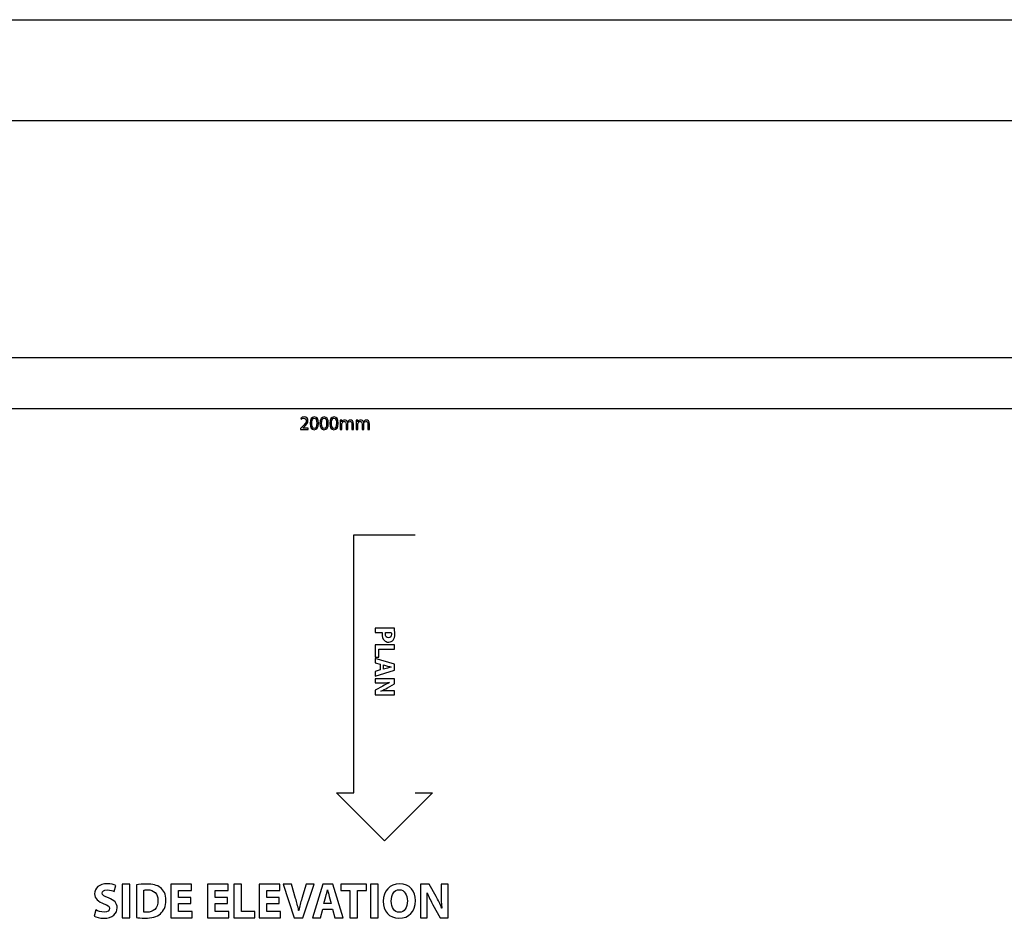
# Model space of a CAD drawing. Units: millimetres. Extents: x 10 to 1179, y 10 to 831.
# Drawn here: x 525 to 742, y 212 to 410 of the extents above; entities that cross this region are included whole.
import ezdxf

# ---------------------------------------------------------------- set-up
doc = ezdxf.new("R2010")
doc.units = ezdxf.units.MM
doc.layers.get('0').update_dxf_attribs({"linetype": 'CONTINUOUS'})

msp = doc.modelspace()

# ---------------------------------------------------------------- linework, layer by layer
at = {"color": 0}
for p, q in [((56.92, 409.91), (950.648, 409.91)), ((56.92, 387.706), (947.445, 387.706)), ((953.89, 335.471), (56.92, 335.471))]:
    msp.add_line(p, q, dxfattribs=at)
at = {"color": 1}
for p, q in [((58.1865, 324.309), (1155.6, 324.309)), ((587.061, 322.152), (587.177, 321.893)), ((590.053, 322.141), (590.053, 322.141)), ((590.077, 322.428), (590.077, 322.428)), ((592.226, 322.141), (592.226, 322.141)), ((592.247, 322.428), (592.247, 322.428)), ((594.395, 322.141), (594.395, 322.141)), ((594.416, 322.428), (594.416, 322.428)), ((596.096, 321.684), (595.778, 321.684)), ((595.792, 321.133), (595.792, 319.65)), ((596.113, 321.359), (596.096, 321.684)), ((596.131, 321.359), (596.113, 321.359)), ((597.355, 321.326), (597.341, 321.326)), ((599.627, 321.684), (599.306, 321.684)), ((599.324, 321.133), (599.324, 319.65)), ((599.645, 321.359), (599.627, 321.684)), ((599.659, 321.359), (599.645, 321.359)), ((600.883, 321.326), (600.872, 321.326)), ((587.283, 320.157), (586.99, 319.876)), ((586.99, 319.876), (586.99, 319.65)), ((586.99, 319.65), (588.737, 319.65)), ((587.509, 319.964), (587.728, 320.168)), ((587.509, 319.959), (587.509, 319.964)), ((588.737, 319.959), (587.509, 319.959)), ((588.737, 319.65), (588.737, 319.959)), ((595.792, 319.65), (596.152, 319.65)), ((596.152, 319.65), (596.152, 320.879)), ((597.066, 320.868), (597.066, 319.65)), ((597.066, 319.65), (597.426, 319.65)), ((597.426, 319.65), (597.426, 320.906)), ((598.336, 320.802), (598.336, 319.65)), ((598.336, 319.65), (598.699, 319.65)), ((598.699, 319.65), (598.699, 320.846)), ((599.324, 319.65), (599.683, 319.65)), ((599.683, 319.65), (599.683, 320.879)), ((600.597, 320.868), (600.597, 319.65)), ((600.597, 319.65), (600.957, 319.65)), ((600.957, 319.65), (600.957, 320.906)), ((601.864, 320.802), (601.864, 319.65)), ((601.864, 319.65), (602.23, 319.65)), ((602.23, 319.65), (602.23, 320.846)), ((598.794, 239.634), (598.794, 296.478)), ((598.794, 296.478), (612.281, 296.478)), ((605.536, 229.082), (594.984, 239.634)), ((594.984, 239.634), (598.794, 239.634)), ((616.091, 239.634), (605.536, 229.082)), ((612.281, 239.634), (616.091, 239.634)), ((545.955, 217.908), (546.326, 219.258)), ((547.744, 219.506), (547.744, 212.131)), ((549.42, 219.506), (547.744, 219.506)), ((549.42, 212.131), (549.42, 219.506)), ((550.859, 219.407), (550.859, 212.164)), ((563.023, 219.506), (558.468, 219.506)), ((558.468, 219.506), (558.468, 212.131)), ((563.023, 218.139), (563.023, 219.506)), ((571.07, 219.506), (566.519, 219.506)), ((566.519, 219.506), (566.519, 212.131)), ((571.07, 218.139), (571.07, 219.506)), ((574.033, 219.506), (572.357, 219.506)), ((572.357, 219.506), (572.357, 212.131)), ((574.033, 213.531), (574.033, 219.506)), ((582.496, 219.506), (577.945, 219.506)), ((577.945, 219.506), (577.945, 212.131)), ((582.496, 218.139), (582.496, 219.506)), ((585.061, 219.506), (583.237, 219.506)), ((583.237, 219.506), (585.601, 212.131)), ((585.957, 216.386), (585.061, 219.506)), ((588.257, 219.506), (587.315, 216.353)), ((587.544, 212.131), (590.031, 219.506)), ((590.031, 219.506), (588.257, 219.506)), ((591.943, 219.506), (589.686, 212.131)), ((594.131, 219.506), (591.943, 219.506)), ((596.417, 212.131), (594.131, 219.506)), ((601.599, 219.506), (595.93, 219.506)), ((595.93, 219.506), (595.93, 218.106)), ((601.599, 218.106), (601.599, 219.506)), ((602.481, 219.506), (602.481, 212.131)), ((604.157, 219.506), (602.481, 219.506)), ((604.157, 212.131), (604.157, 219.506)), ((608.849, 219.627), (608.849, 219.627)), ((615.382, 219.506), (613.438, 219.506)), ((613.438, 219.506), (613.438, 212.131)), ((616.913, 216.805), (615.382, 219.506)), ((619.545, 219.506), (618.01, 219.506)), ((618.01, 219.506), (618.01, 217.351)), ((619.545, 212.131), (619.545, 219.506)), ((552.535, 213.388), (552.535, 218.216)), ((560.144, 216.607), (560.144, 218.139)), ((560.144, 218.139), (563.023, 218.139)), ((568.194, 216.607), (568.194, 218.139)), ((568.194, 218.139), (571.07, 218.139)), ((579.621, 216.607), (579.621, 218.139)), ((579.621, 218.139), (582.496, 218.139)), ((592.956, 218.26), (592.977, 218.26)), ((595.93, 218.106), (597.909, 218.106)), ((597.909, 218.106), (597.909, 212.131)), ((599.585, 212.131), (599.585, 218.106)), ((599.585, 218.106), (601.599, 218.106)), ((608.803, 218.305), (608.803, 218.305)), ((614.902, 217.571), (614.938, 217.583)), ((562.857, 216.607), (560.144, 216.607)), ((560.144, 213.498), (560.144, 215.251)), ((560.144, 215.251), (562.857, 215.251)), ((562.857, 215.251), (562.857, 216.607)), ((570.904, 216.607), (568.194, 216.607)), ((568.194, 213.498), (568.194, 215.251)), ((568.194, 215.251), (570.904, 215.251)), ((570.904, 215.251), (570.904, 216.607)), ((582.33, 216.607), (579.621, 216.607)), ((579.621, 213.498), (579.621, 215.251)), ((579.621, 215.251), (582.33, 215.251)), ((582.33, 215.251), (582.33, 216.607)), ((592.18, 215.273), (592.621, 216.838)), ((593.81, 215.273), (592.18, 215.273)), ((593.355, 216.838), (593.81, 215.273)), ((616.215, 214.975), (617.791, 212.131)), ((541.891, 213.851), (541.553, 212.473)), ((563.178, 213.498), (560.144, 213.498)), ((563.178, 212.131), (563.178, 213.498)), ((571.225, 213.498), (568.194, 213.498)), ((571.225, 212.131), (571.225, 213.498)), ((576.965, 213.531), (574.033, 213.531)), ((576.965, 212.131), (576.965, 213.531)), ((582.651, 213.498), (579.621, 213.498)), ((582.651, 212.131), (582.651, 213.498)), ((586.648, 213.752), (586.613, 213.752)), ((591.414, 212.131), (591.943, 214.022)), ((591.943, 214.022), (594.053, 214.022)), ((594.053, 214.022), (594.621, 212.131)), ((614.969, 212.131), (614.969, 214.352)), ((618.155, 214.275), (618.123, 214.275)), ((547.744, 212.131), (549.42, 212.131)), ((558.468, 212.131), (563.178, 212.131)), ((566.519, 212.131), (571.225, 212.131)), ((572.357, 212.131), (576.965, 212.131)), ((577.945, 212.131), (582.651, 212.131)), ((585.601, 212.131), (587.544, 212.131)), ((589.686, 212.131), (591.414, 212.131)), ((594.621, 212.131), (596.417, 212.131)), ((597.909, 212.131), (599.585, 212.131)), ((602.481, 212.131), (604.157, 212.131)), ((613.438, 212.131), (614.969, 212.131)), ((617.791, 212.131), (619.545, 212.131))]:
    msp.add_line(p, q, dxfattribs=at)
at = {"color": 7}
for p, q in [((603.476, 275.913), (603.476, 274.954)), ((607.709, 275.913), (603.476, 275.913)), ((603.476, 274.954), (605.007, 274.954)), ((605.758, 274.954), (607.025, 274.954)), ((603.476, 272.224), (603.476, 269.545)), ((607.766, 272.224), (603.476, 272.224)), ((604.291, 269.545), (604.291, 271.249)), ((604.291, 271.249), (607.766, 271.249)), ((607.766, 271.249), (607.766, 272.224)), ((603.476, 269.545), (604.291, 269.545)), ((607.766, 267.944), (603.476, 269.251)), ((603.476, 269.251), (603.476, 268.248)), ((603.476, 268.248), (604.58, 267.944)), ((604.58, 267.944), (604.58, 266.715)), ((605.3, 267.801), (606.21, 267.547)), ((605.3, 266.853), (605.3, 267.801)), ((606.21, 267.123), (605.3, 266.853)), ((607.035, 267.349), (607.035, 267.338)), ((607.766, 266.671), (607.766, 267.944)), ((604.58, 266.715), (603.476, 266.384)), ((603.476, 265.343), (607.766, 266.671)), ((603.476, 266.384), (603.476, 265.343)), ((607.766, 264.778), (603.476, 264.778)), ((603.476, 264.778), (603.476, 263.885)), ((607.766, 263.642), (607.766, 264.778)), ((603.476, 263.885), (604.767, 263.885)), ((605.13, 263.163), (603.476, 262.242)), ((606.192, 262.755), (607.766, 263.642)), ((606.64, 263.923), (606.647, 263.907)), ((603.476, 262.242), (603.476, 261.228)), ((603.476, 261.228), (607.766, 261.228)), ((604.721, 262.033), (604.721, 262.055)), ((607.766, 262.115), (606.513, 262.115)), ((607.766, 261.228), (607.766, 262.115))]:
    msp.add_line(p, q, dxfattribs=at)
at = {"color": 1}
for points in [[(587.834, 322.428), (587.52, 322.428), (587.248, 322.312), (587.061, 322.152)], [(587.177, 321.893), (587.304, 321.998), (587.509, 322.125), (587.756, 322.125)], [(588.303, 321.59), (588.296, 321.177), (587.982, 320.824), (587.283, 320.157)], [(587.728, 320.168), (588.303, 320.725), (588.673, 321.133), (588.673, 321.634)], [(587.756, 322.125), (588.165, 322.125), (588.303, 321.866), (588.303, 321.59)], [(588.673, 321.634), (588.673, 322.025), (588.423, 322.428), (587.834, 322.428)], [(590.077, 322.428), (589.52, 322.428), (589.121, 321.926), (589.121, 321.006)], [(589.499, 321.006), (589.499, 321.75), (589.728, 322.141), (590.053, 322.141)], [(590.053, 322.141), (590.434, 322.141), (590.61, 321.7), (590.61, 321.028)], [(590.98, 321.044), (590.98, 321.915), (590.649, 322.428), (590.077, 322.428)], [(592.247, 322.428), (591.689, 322.428), (591.294, 321.926), (591.294, 321.006)], [(591.668, 321.006), (591.668, 321.75), (591.898, 322.141), (592.226, 322.141)], [(592.226, 322.141), (592.603, 322.141), (592.78, 321.7), (592.78, 321.028)], [(593.15, 321.044), (593.15, 321.915), (592.818, 322.428), (592.247, 322.428)], [(594.416, 322.428), (593.859, 322.428), (593.464, 321.926), (593.464, 321.006)], [(593.838, 321.006), (593.838, 321.75), (594.071, 322.141), (594.395, 322.141)], [(594.395, 322.141), (594.776, 322.141), (594.953, 321.7), (594.953, 321.028)], [(595.32, 321.044), (595.32, 321.915), (594.991, 322.428), (594.416, 322.428)], [(595.778, 321.684), (595.789, 321.518), (595.792, 321.342), (595.792, 321.133)], [(596.769, 321.733), (596.434, 321.733), (596.24, 321.551), (596.131, 321.359)], [(596.184, 321.061), (596.24, 321.243), (596.41, 321.43), (596.642, 321.43)], [(596.642, 321.43), (596.925, 321.43), (597.066, 321.193), (597.066, 320.868)], [(597.341, 321.326), (597.253, 321.563), (597.045, 321.733), (596.769, 321.733)], [(597.581, 321.59), (597.496, 321.524), (597.415, 321.436), (597.355, 321.326)], [(597.457, 321.094), (597.517, 321.27), (597.683, 321.43), (597.895, 321.43)], [(598.032, 321.733), (597.831, 321.733), (597.701, 321.678), (597.581, 321.59)], [(597.895, 321.43), (598.191, 321.43), (598.336, 321.193), (598.336, 320.802)], [(598.699, 320.846), (598.699, 321.557), (598.297, 321.733), (598.032, 321.733)], [(599.306, 321.684), (599.32, 321.518), (599.324, 321.342), (599.324, 321.133)], [(600.301, 321.733), (599.962, 321.733), (599.772, 321.551), (599.659, 321.359)], [(599.715, 321.061), (599.772, 321.243), (599.941, 321.43), (600.174, 321.43)], [(600.174, 321.43), (600.452, 321.43), (600.597, 321.193), (600.597, 320.868)], [(600.872, 321.326), (600.784, 321.563), (600.576, 321.733), (600.301, 321.733)], [(601.109, 321.59), (601.027, 321.524), (600.943, 321.436), (600.883, 321.326)], [(600.989, 321.094), (601.049, 321.27), (601.214, 321.43), (601.423, 321.43)], [(601.56, 321.733), (601.363, 321.733), (601.232, 321.678), (601.109, 321.59)], [(601.423, 321.43), (601.722, 321.43), (601.864, 321.193), (601.864, 320.802)], [(602.23, 320.846), (602.23, 321.557), (601.825, 321.733), (601.56, 321.733)], [(589.121, 321.006), (589.132, 320.102), (589.499, 319.606), (590.028, 319.606)], [(590.049, 319.887), (589.714, 319.887), (589.499, 320.295), (589.499, 321.006)], [(590.028, 319.606), (590.631, 319.606), (590.98, 320.118), (590.98, 321.044)], [(590.61, 321.028), (590.61, 320.333), (590.43, 319.887), (590.049, 319.887)], [(591.294, 321.006), (591.305, 320.102), (591.668, 319.606), (592.197, 319.606)], [(592.219, 319.887), (591.884, 319.887), (591.668, 320.295), (591.668, 321.006)], [(592.197, 319.606), (592.804, 319.606), (593.15, 320.118), (593.15, 321.044)], [(592.78, 321.028), (592.78, 320.333), (592.6, 319.887), (592.219, 319.887)], [(593.464, 321.006), (593.475, 320.102), (593.838, 319.606), (594.367, 319.606)], [(594.388, 319.887), (594.053, 319.887), (593.838, 320.295), (593.838, 321.006)], [(594.367, 319.606), (594.974, 319.606), (595.32, 320.118), (595.32, 321.044)], [(594.953, 321.028), (594.953, 320.333), (594.769, 319.887), (594.388, 319.887)], [(596.152, 320.879), (596.152, 320.94), (596.163, 321.006), (596.184, 321.061)], [(597.426, 320.906), (597.426, 320.973), (597.443, 321.044), (597.457, 321.094)], [(599.683, 320.879), (599.683, 320.94), (599.694, 321.006), (599.715, 321.061)], [(600.957, 320.906), (600.957, 320.973), (600.971, 321.044), (600.989, 321.094)], [(544.445, 219.627), (542.703, 219.627), (541.651, 218.663), (541.651, 217.406)], [(546.326, 219.258), (545.888, 219.451), (545.271, 219.627), (544.445, 219.627)], [(553.113, 219.561), (552.27, 219.561), (551.469, 219.506), (550.859, 219.407)], [(556.133, 218.773), (555.424, 219.313), (554.514, 219.561), (553.113, 219.561)], [(608.849, 219.627), (606.672, 219.627), (605.254, 217.974), (605.254, 215.763)], [(612.348, 215.896), (612.348, 217.93), (611.113, 219.627), (608.849, 219.627)], [(541.651, 217.406), (541.651, 216.331), (542.449, 215.653), (543.68, 215.229)], [(543.338, 217.55), (543.338, 217.93), (543.691, 218.26), (544.41, 218.26)], [(544.703, 216.508), (543.758, 216.872), (543.338, 217.075), (543.338, 217.55)], [(544.41, 218.26), (545.133, 218.26), (545.659, 218.051), (545.955, 217.908)], [(552.535, 218.216), (552.676, 218.249), (552.916, 218.283), (553.29, 218.283)], [(553.29, 218.283), (554.722, 218.283), (555.621, 217.472), (555.611, 215.94)], [(557.378, 215.995), (557.378, 217.296), (556.899, 218.205), (556.133, 218.773)], [(592.621, 216.838), (592.741, 217.263), (592.85, 217.819), (592.956, 218.26)], [(592.977, 218.26), (593.09, 217.819), (593.221, 217.274), (593.355, 216.838)], [(607.018, 215.797), (607.018, 217.23), (607.674, 218.305), (608.803, 218.305)], [(608.803, 218.305), (609.949, 218.305), (610.584, 217.164), (610.584, 215.841)], [(614.969, 214.352), (614.969, 215.554), (614.948, 216.596), (614.902, 217.571)], [(614.938, 217.583), (615.301, 216.717), (615.781, 215.763), (616.215, 214.975)], [(618.01, 217.351), (618.01, 216.249), (618.045, 215.251), (618.155, 214.275)], [(543.68, 215.229), (544.562, 214.909), (544.915, 214.65), (544.915, 214.187)], [(546.622, 214.308), (546.622, 215.35), (546.012, 216.028), (544.703, 216.508)], [(555.611, 215.94), (555.611, 214.176), (554.623, 213.344), (553.113, 213.355)], [(556.154, 213.008), (556.867, 213.608), (557.378, 214.584), (557.378, 215.995)], [(586.613, 213.752), (586.444, 214.672), (586.211, 215.515), (585.957, 216.386)], [(587.315, 216.353), (587.068, 215.515), (586.835, 214.639), (586.648, 213.752)], [(605.254, 215.763), (605.254, 213.663), (606.538, 212.01), (608.725, 212.01)], [(608.813, 213.333), (607.695, 213.333), (607.018, 214.352), (607.018, 215.797)], [(608.725, 212.01), (610.881, 212.01), (612.348, 213.476), (612.348, 215.896)], [(610.584, 215.841), (610.584, 214.408), (609.939, 213.333), (608.813, 213.333)], [(618.123, 214.275), (617.791, 215.108), (617.354, 216.028), (616.913, 216.805)], [(543.743, 213.388), (543.027, 213.388), (542.339, 213.619), (541.891, 213.851)], [(543.645, 212.021), (545.67, 212.021), (546.622, 213.074), (546.622, 214.308)], [(544.915, 214.187), (544.915, 213.707), (544.513, 213.388), (543.743, 213.388)], [(553.113, 213.355), (552.905, 213.355), (552.676, 213.355), (552.535, 213.388)], [(552.753, 212.054), (554.2, 212.054), (555.378, 212.363), (556.154, 213.008)], [(541.553, 212.473), (541.969, 212.241), (542.802, 212.021), (543.645, 212.021)], [(550.859, 212.164), (551.272, 212.109), (551.889, 212.054), (552.753, 212.054)]]:
    msp.add_open_spline(points, degree=3, dxfattribs=at)
at = {"color": 7}
for points in [[(607.797, 274.602), (607.797, 275.191), (607.759, 275.616), (607.709, 275.913)], [(605.007, 274.954), (604.996, 274.861), (604.993, 274.75), (604.993, 274.624)], [(604.993, 274.624), (604.993, 274.05), (605.13, 273.56), (605.444, 273.229)], [(605.737, 274.629), (605.737, 274.767), (605.741, 274.872), (605.758, 274.954)], [(606.436, 273.792), (605.995, 273.792), (605.737, 274.111), (605.737, 274.629)], [(607.064, 274.552), (607.064, 274.067), (606.827, 273.792), (606.436, 273.792)], [(607.025, 274.954), (607.042, 274.883), (607.064, 274.75), (607.064, 274.552)], [(607.452, 273.29), (607.681, 273.576), (607.797, 274.006), (607.797, 274.602)], [(605.444, 273.229), (605.681, 272.976), (606.04, 272.832), (606.457, 272.832)], [(606.457, 272.832), (606.877, 272.832), (607.236, 273.02), (607.452, 273.29)], [(606.21, 267.547), (606.457, 267.476), (606.785, 267.415), (607.035, 267.349)], [(607.035, 267.338), (606.785, 267.272), (606.464, 267.2), (606.21, 267.123)], [(604.721, 262.055), (605.208, 262.242), (605.741, 262.501), (606.192, 262.755)], [(604.767, 263.885), (605.465, 263.885), (606.072, 263.901), (606.64, 263.923)], [(606.647, 263.907), (606.143, 263.697), (605.589, 263.416), (605.13, 263.163)], [(606.513, 262.115), (605.868, 262.115), (605.289, 262.099), (604.721, 262.033)]]:
    msp.add_open_spline(points, degree=3, dxfattribs=at)

doc.saveas('drawing.dxf')
